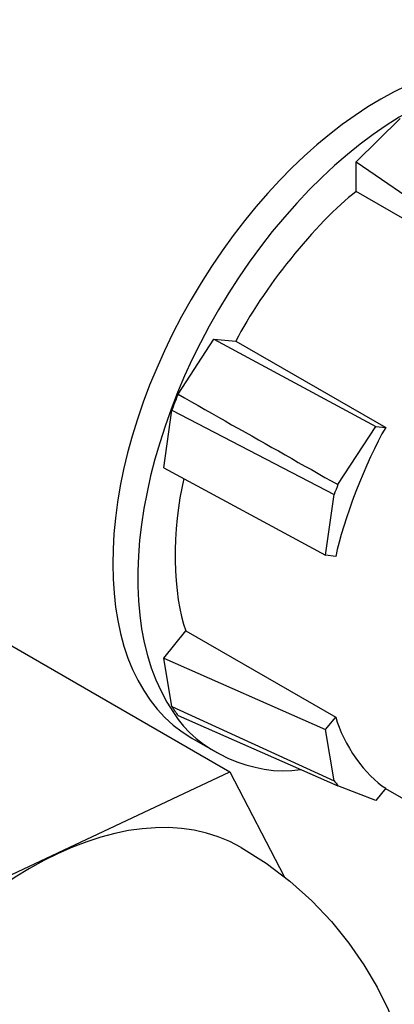
# Model space of a CAD drawing. Units: inches. Extents: x 1 to 296, y 0 to 210.
# Drawn here: x 41 to 41, y 34 to 35 of the extents above; entities that cross this region are included whole.
import ezdxf

# ---------------------------------------------------------------- set-up
doc = ezdxf.new("R2010")
doc.units = ezdxf.units.IN
doc.header["$MEASUREMENT"] = 0
doc.layers.add('Calque 1', color=7, linetype='Continuous')

# ---------------------------------------------------------------- blocks, each defined once
blk = doc.blocks.new('block 9011')
at = {"layer": 'Calque 1', "color": 7, "lineweight": 25}
blk.add_open_spline([(41.13068, 34.5812), (41.0461, 34.63012), (40.90916, 34.55089), (40.82475, 34.40447), (40.74035, 34.25805), (40.74069, 34.09992), (40.82527, 34.051), (40.82527, 34.051), (40.82527, 34.051), (40.82527, 34.051)], degree=3, knots=[0, 0, 0, 0, 1, 1, 1, 2, 2, 2, 3, 3, 3, 3], dxfattribs=at)
blk = doc.blocks.new('block 9012')
at = {"layer": 'Calque 1', "color": 7, "lineweight": 25}
blk.add_open_spline([(41.18563, 34.53745), (41.12603, 34.62289), (40.99373, 34.58775), (40.89021, 34.45925), (40.78668, 34.3304), (40.75103, 34.15711), (40.81063, 34.07167), (40.82854, 34.04067), (40.87557, 34.01965), (40.91312, 34.02551)], degree=3, knots=[0, 0, 0, 0, 1, 1, 1, 2, 2, 2, 3, 3, 3, 3], dxfattribs=at)
blk = doc.blocks.new('block 9014')
at = {"layer": 'Calque 1', "color": 7, "lineweight": 25}
blk.add_lwpolyline([(40.82527, 34.051), (40.84542, 34.03929)], dxfattribs=at)
blk = doc.blocks.new('block 9052')
at = {"layer": 'Calque 1', "color": 7, "lineweight": 25}
blk.add_open_spline([(40.95791, 34.49163), (40.92604, 34.46717), (40.88125, 34.4117), (40.86093, 34.37105)], degree=3, dxfattribs=at)
blk = doc.blocks.new('block 9053')
at = {"layer": 'Calque 1', "color": 7, "lineweight": 25}
blk.add_open_spline([(40.81907, 34.26012), (40.80908, 34.22085), (40.80977, 34.16435), (40.82062, 34.13747)], degree=3, dxfattribs=at)
blk = doc.blocks.new('block 9055')
at = {"layer": 'Calque 1', "color": 7, "lineweight": 25}
blk.add_lwpolyline([(40.9815, 34.01035), (41.11845, 33.93146)], dxfattribs=at)
blk = doc.blocks.new('block 9057')
at = {"layer": 'Calque 1', "color": 7, "lineweight": 25}
blk.add_lwpolyline([(41.07866, 34.42204), (40.95791, 34.49163)], dxfattribs=at)
blk = doc.blocks.new('block 9058')
at = {"layer": 'Calque 1', "color": 7, "lineweight": 25}
blk.add_lwpolyline([(40.86093, 34.37105), (40.98168, 34.30146)], dxfattribs=at)
blk = doc.blocks.new('block 9059')
at = {"layer": 'Calque 1', "color": 7, "lineweight": 25}
blk.add_open_spline([(40.98168, 34.30146), (40.96583, 34.27424), (40.94705, 34.22567), (40.94137, 34.19742)], degree=3, dxfattribs=at)
blk = doc.blocks.new('block 9060')
at = {"layer": 'Calque 1', "color": 7, "lineweight": 25}
blk.add_lwpolyline([(40.82062, 34.13747), (40.94137, 34.06788)], dxfattribs=at)
blk = doc.blocks.new('block 9061')
at = {"layer": 'Calque 1', "color": 7, "lineweight": 25}
blk.add_open_spline([(40.94137, 34.06788), (40.94705, 34.04652), (40.96583, 34.01965), (40.98168, 34.01069)], degree=3, dxfattribs=at)
blk = doc.blocks.new('block 9062')
at = {"layer": 'Calque 1', "color": 7, "lineweight": 25}
blk.add_lwpolyline([(40.98168, 34.01069), (40.97358, 34.0007)], dxfattribs=at)
blk = doc.blocks.new('block 9063')
at = {"layer": 'Calque 1', "color": 7, "lineweight": 25}
blk.add_open_spline([(40.80925, 34.0765), (40.81046, 34.07443), (40.81287, 34.07098), (40.81425, 34.06926)], degree=3, dxfattribs=at)
blk = doc.blocks.new('block 9064')
at = {"layer": 'Calque 1', "color": 7, "lineweight": 25}
blk.add_lwpolyline([(40.80925, 34.0765), (40.80288, 34.11543)], dxfattribs=at)
blk = doc.blocks.new('block 9065')
at = {"layer": 'Calque 1', "color": 7, "lineweight": 25}
blk.add_lwpolyline([(40.80288, 34.11543), (40.82062, 34.13747)], dxfattribs=at)
blk = doc.blocks.new('block 9066')
at = {"layer": 'Calque 1', "color": 7, "lineweight": 25}
blk.add_lwpolyline([(40.80288, 34.26873), (40.80925, 34.31524)], dxfattribs=at)
blk = doc.blocks.new('block 9067')
at = {"layer": 'Calque 1', "color": 7, "lineweight": 25}
blk.add_open_spline([(40.81425, 34.32833), (40.81287, 34.32489), (40.81046, 34.31834), (40.80925, 34.31524)], degree=3, dxfattribs=at)
blk = doc.blocks.new('block 9068')
at = {"layer": 'Calque 1', "color": 7, "lineweight": 25}
blk.add_lwpolyline([(40.81425, 34.32833), (40.84301, 34.37243)], dxfattribs=at)
blk = doc.blocks.new('block 9069')
at = {"layer": 'Calque 1', "color": 7, "lineweight": 25}
blk.add_lwpolyline([(40.84301, 34.37243), (40.86093, 34.37105)], dxfattribs=at)
blk = doc.blocks.new('block 9070')
at = {"layer": 'Calque 1', "color": 7, "lineweight": 25}
blk.add_lwpolyline([(40.95791, 34.49163), (40.95791, 34.5154)], dxfattribs=at)
blk = doc.blocks.new('block 9071')
at = {"layer": 'Calque 1', "color": 7, "lineweight": 25}
blk.add_lwpolyline([(40.95791, 34.5154), (40.99322, 34.55054)], dxfattribs=at)
blk = doc.blocks.new('block 9076')
at = {"layer": 'Calque 1', "color": 7, "lineweight": 25}
blk.add_lwpolyline([(40.93327, 34.05789), (40.94137, 34.06788)], dxfattribs=at)
blk = doc.blocks.new('block 9077')
at = {"layer": 'Calque 1', "color": 7, "lineweight": 25}
blk.add_lwpolyline([(40.80288, 34.11543), (40.93327, 34.05789)], dxfattribs=at)
blk = doc.blocks.new('block 9078')
at = {"layer": 'Calque 1', "color": 7, "lineweight": 25}
blk.add_lwpolyline([(40.93999, 34.01655), (40.93327, 34.05789)], dxfattribs=at)
blk = doc.blocks.new('block 9079')
at = {"layer": 'Calque 1', "color": 7, "lineweight": 25}
blk.add_open_spline([(40.93999, 34.01655), (40.94085, 34.01552), (40.9424, 34.01345), (40.94309, 34.01242)], degree=3, dxfattribs=at)
blk = doc.blocks.new('block 9080')
at = {"layer": 'Calque 1', "color": 7, "lineweight": 25}
blk.add_lwpolyline([(40.97358, 34.0007), (40.94309, 34.01242)], dxfattribs=at)
blk = doc.blocks.new('block 9081')
at = {"layer": 'Calque 1', "color": 7, "lineweight": 25}
blk.add_lwpolyline([(40.94137, 34.19742), (40.93327, 34.19845)], dxfattribs=at)
blk = doc.blocks.new('block 9082')
at = {"layer": 'Calque 1', "color": 7, "lineweight": 25}
blk.add_lwpolyline([(40.80288, 34.26873), (40.93327, 34.19845)], dxfattribs=at)
blk = doc.blocks.new('block 9083')
at = {"layer": 'Calque 1', "color": 7, "lineweight": 25}
blk.add_lwpolyline([(40.97358, 34.30215), (40.98168, 34.30146)], dxfattribs=at)
blk = doc.blocks.new('block 9084')
at = {"layer": 'Calque 1', "color": 7, "lineweight": 25}
blk.add_lwpolyline([(40.84301, 34.37243), (40.97358, 34.30215)], dxfattribs=at)
blk = doc.blocks.new('block 9085')
at = {"layer": 'Calque 1', "color": 7, "lineweight": 25}
blk.add_lwpolyline([(40.94309, 34.2553), (40.97358, 34.30215)], dxfattribs=at)
blk = doc.blocks.new('block 9086')
at = {"layer": 'Calque 1', "color": 7, "lineweight": 25}
blk.add_open_spline([(40.94309, 34.2553), (40.9424, 34.25323), (40.94085, 34.24944), (40.93999, 34.24737)], degree=3, dxfattribs=at)
blk = doc.blocks.new('block 9087')
at = {"layer": 'Calque 1', "color": 7, "lineweight": 25}
blk.add_lwpolyline([(40.93327, 34.19845), (40.93999, 34.24737)], dxfattribs=at)
blk = doc.blocks.new('block 9089')
at = {"layer": 'Calque 1', "color": 7, "lineweight": 25}
blk.add_lwpolyline([(40.95791, 34.5154), (41.07866, 34.43272)], dxfattribs=at)
blk = doc.blocks.new('block 9103')
at = {"layer": 'Calque 1', "color": 7, "lineweight": 25}
blk.add_lwpolyline([(40.80925, 34.31524), (40.93999, 34.24737)], dxfattribs=at)
blk = doc.blocks.new('block 9104')
at = {"layer": 'Calque 1', "color": 7, "lineweight": 25}
blk.add_lwpolyline([(40.81425, 34.32833), (40.81959, 34.32523), (40.8251, 34.32213), (40.83044, 34.31903), (40.83595, 34.31593), (40.84129, 34.31283), (40.8468, 34.30973), (40.85214, 34.30663), (40.85748, 34.30353), (40.86299, 34.30043), (40.86833, 34.29767), (40.87367, 34.29457), (40.87901, 34.29147), (40.88453, 34.28837), (40.88987, 34.28527), (40.89521, 34.28251), (40.90055, 34.27941), (40.90588, 34.27631), (40.91122, 34.27321), (40.91656, 34.27011), (40.9219, 34.26735), (40.92724, 34.26425), (40.93258, 34.26115), (40.93775, 34.2584), (40.94309, 34.2553)], dxfattribs=at)
blk = doc.blocks.new('block 9105')
at = {"layer": 'Calque 1', "color": 7, "lineweight": 25}
blk.add_lwpolyline([(40.81425, 34.06926), (40.94309, 34.01242)], dxfattribs=at)
blk = doc.blocks.new('block 9106')
at = {"layer": 'Calque 1', "color": 7, "lineweight": 25}
blk.add_lwpolyline([(40.80925, 34.0765), (40.93999, 34.01655)], dxfattribs=at)
blk = doc.blocks.new('block 9548')
at = {"layer": 'Calque 1', "color": 7, "lineweight": 25}
blk.add_lwpolyline([(40.57843, 33.89322), (40.8561, 34.02379)], dxfattribs=at)
blk = doc.blocks.new('block 9549')
at = {"layer": 'Calque 1', "color": 7, "lineweight": 25}
blk.add_lwpolyline([(40.65577, 34.1392), (40.8561, 34.02379)], dxfattribs=at)
blk = doc.blocks.new('block 9558')
at = {"layer": 'Calque 1', "color": 7, "lineweight": 25}
blk.add_lwpolyline([(40.8561, 34.02379), (40.89986, 33.93938)], dxfattribs=at)
blk = doc.blocks.new('block 9561')
at = {"layer": 'Calque 1', "color": 7, "lineweight": 25}
blk.add_open_spline([(40.86506, 33.96281), (40.77084, 34.01724), (40.61822, 33.9287), (40.52451, 33.76575), (40.43081, 33.60279), (40.43098, 33.42675), (40.52503, 33.37266)], degree=3, knots=[0, 0, 0, 0, 1, 1, 1, 2, 2, 2, 2], dxfattribs=at)
blk = doc.blocks.new('block 9562')
at = {"layer": 'Calque 1', "color": 7, "lineweight": 25}
blk.add_lwpolyline([(40.86506, 33.96281), (40.88539, 33.95006), (40.90451, 33.93559), (40.92208, 33.91974), (40.93792, 33.90321), (40.95188, 33.88564), (40.96411, 33.86807), (40.97479, 33.85015), (40.98357, 33.83224), (40.99098, 33.81432), (40.99701, 33.7971), (41.00183, 33.78022), (41.00545, 33.76368), (41.00803, 33.74783), (41.00993, 33.73233), (41.01096, 33.71717), (41.0113, 33.7027), (41.01113, 33.68858), (41.01027, 33.67514), (41.00889, 33.66171), (41.00717, 33.64896), (41.00252, 33.62415), (40.99632, 33.60038), (40.98891, 33.57799), (40.9803, 33.55629), (40.97048, 33.53562), (40.9598, 33.51529), (40.94774, 33.496), (40.93465, 33.47705), (40.92018, 33.45879), (40.90451, 33.44087), (40.88711, 33.42365), (40.86816, 33.40711), (40.85783, 33.39919), (40.84697, 33.39161), (40.8356, 33.38403), (40.82355, 33.3768), (40.8108, 33.36956), (40.79719, 33.36302), (40.7829, 33.35681), (40.76774, 33.35096), (40.75172, 33.34579), (40.73466, 33.34166), (40.71675, 33.33821), (40.6978, 33.3358), (40.67765, 33.33442), (40.6568, 33.33442), (40.63544, 33.33614), (40.6134, 33.33959), (40.591, 33.34476), (40.56861, 33.35199), (40.54656, 33.36129), (40.52503, 33.37266)], dxfattribs=at)
blk = doc.blocks.new('block 2')
at = {"layer": 'Calque 1'}
for name in ['block 9011', 'block 9012', 'block 9071', 'block 9070', 'block 9089', 'block 9052', 'block 9057', 'block 9068', 'block 9069', 'block 9084', 'block 9058', 'block 9067', 'block 9104', 'block 9066', 'block 9103', 'block 9059', 'block 9085', 'block 9083', 'block 9082', 'block 9053', 'block 9086', 'block 9087', 'block 9081', 'block 9549', 'block 9065', 'block 9060', 'block 9064', 'block 9077', 'block 9063', 'block 9106', 'block 9105', 'block 9076', 'block 9061', 'block 9078', 'block 9014', 'block 9548', 'block 9558', 'block 9561', 'block 9079', 'block 9080', 'block 9062', 'block 9055', 'block 9562']:
    blk.add_blockref(name, (0, 0), dxfattribs=at)

msp = doc.modelspace()

# ---------------------------------------------------------------- block references
at = {"layer": 'Calque 1'}
msp.add_blockref('block 2', (0, 0), dxfattribs=at)

doc.saveas('drawing.dxf')
